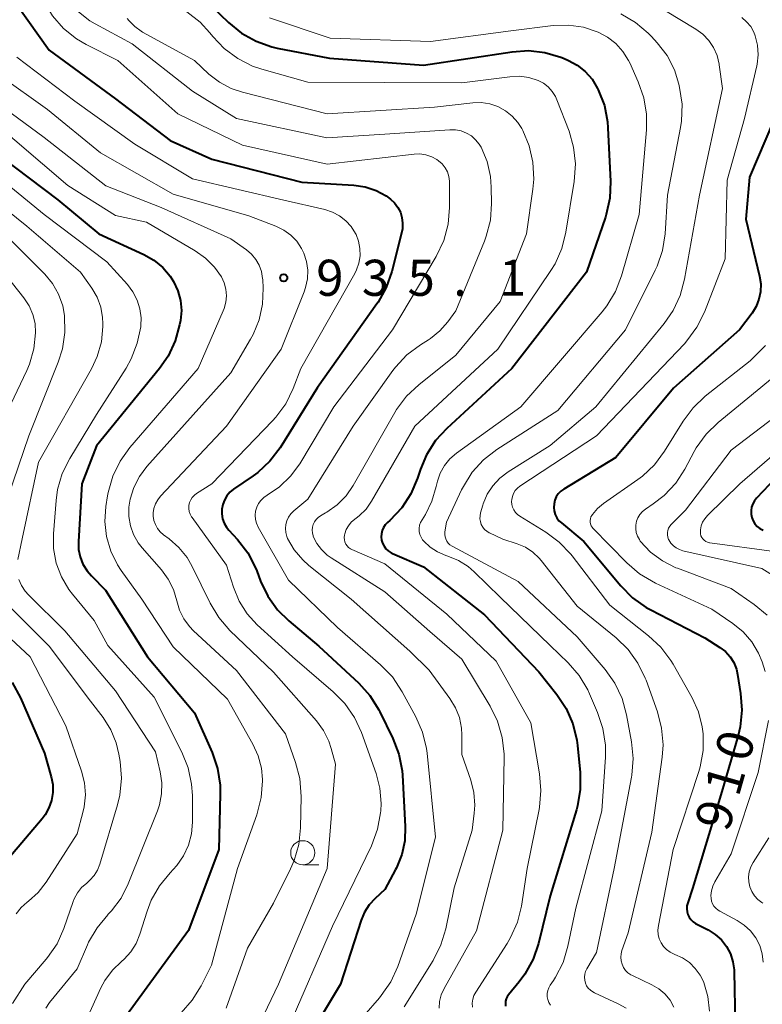
# Model space of a CAD drawing. Units: metres. Extents: x -66000 to -64000, y 15297 to 16500.
# Drawn here: x -64217 to -64140, y 15803 to 15905 of the extents above; entities that cross this region are included whole.
import ezdxf

# ---------------------------------------------------------------- set-up
doc = ezdxf.new("R2010")
doc.units = ezdxf.units.M
for name, color, linetype, lineweight in [('633100_広葉樹林', 7, 'Continuous', 13), ('710100_等高線(計曲線)', 7, 'Continuous', 40), ('710200_等高線(主曲線)', 7, 'Continuous', 13), ('731200_図化機測定による標高点', 7, 'Continuous', 40)]:
    doc.layers.add(name, color=color, linetype=linetype, lineweight=lineweight)
doc.styles.add('Style-WORKING', font='MS Gothic.ttf')

msp = doc.modelspace()

# ---------------------------------------------------------------- linework, layer by layer
at = {"layer": '633100_広葉樹林', "linetype": 'Continuous', "lineweight": 13}
msp.add_line((-64187.54, 15817.4), (-64185.87, 15817.4), dxfattribs=at)
msp.add_circle((-64187.54, 15818.65), 1.25, dxfattribs=at)
at = {"layer": '710100_等高線(計曲線)', "linetype": 'Continuous', "lineweight": 40, "flags": 128}
for points, elevation in [([(-64217.23, 15906.77), (-64213.92, 15902.08), (-64207, 15897.04), (-64201.32, 15892.68), (-64197, 15890.75), (-64187.64, 15888.36), (-64182.22, 15888.04), (-64181.04, 15887.87), (-64179.92, 15887.49), (-64178.87, 15886.93), (-64178.41, 15886.59), (-64177.99, 15886.2), (-64177.64, 15885.74), (-64177.39, 15885.23), (-64177.22, 15884.68), (-64177.15, 15884.11), (-64177.18, 15883.53), (-64177.25, 15883.2), (-64178.29, 15879.06), (-64178.86, 15877.42), (-64179.71, 15875.89), (-64179.83, 15875.73), (-64186.01, 15867), (-64189.9, 15860.76), (-64190.95, 15859.37), (-64192.22, 15858.18), (-64192.71, 15857.82), (-64194.73, 15856.43), (-64195.11, 15856.12), (-64195.43, 15855.74), (-64195.68, 15855.31), (-64195.86, 15854.85), (-64195.95, 15854.36), (-64195.95, 15853.87), (-64195.87, 15853.38), (-64195.7, 15852.91), (-64195.46, 15852.48), (-64195.21, 15852.17), (-64194.32, 15851.2), (-64193.25, 15849.82), (-64192.45, 15848.27), (-64192.32, 15847.95), (-64191.92, 15846.89), (-64191.17, 15845.31), (-64190.15, 15843.9), (-64189, 15842.75), (-64185.88, 15840.12), (-64181.72, 15836.28), (-64180.55, 15834.99), (-64179.62, 15833.52), (-64179.51, 15833.3), (-64178.16, 15830.52), (-64177.54, 15828.89), (-64177.21, 15827.18), (-64177.18, 15826.71), (-64176.88, 15821.37), (-64176.93, 15819.9)], 930), ([(-64196.99, 15906.63), (-64195.27, 15904.96), (-64193.91, 15903.85), (-64192.39, 15903.01), (-64190.75, 15902.43), (-64190.19, 15902.31), (-64184.74, 15901.26), (-64175, 15900.54), (-64165.76, 15901.93), (-64164.06, 15902.04), (-64162.36, 15901.85), (-64160.72, 15901.36), (-64160.43, 15901.24), (-64159.92, 15901.02), (-64158.99, 15900.52), (-64158.16, 15899.87), (-64157.46, 15899.08), (-64156.88, 15898.12), (-64156.81, 15897.98), (-64156.18, 15896.35), (-64155.84, 15894.64), (-64155.8, 15894.03), (-64155.54, 15888.44), (-64155.62, 15886.7), (-64155.99, 15885), (-64156.07, 15884.74), (-64158.04, 15879), (-64165.79, 15869), (-64172.57, 15862.77), (-64173.74, 15861.49), (-64174.68, 15860.01), (-64175.31, 15858.51), (-64175.61, 15857.58), (-64176.29, 15855.97), (-64177.25, 15854.51), (-64178.48, 15853.2), (-64178.73, 15852.98), (-64178.96, 15852.74), (-64179.14, 15852.46), (-64179.28, 15852.15)], 920), ([(-64137, 15898.49), (-64141.1, 15888.9), (-64141.47, 15884.53), (-64140.04, 15878.58), (-64139.92, 15877.78), (-64139.94, 15876.98), (-64140.1, 15876.19), (-64140.39, 15875.44), (-64140.82, 15874.74), (-64142.12, 15873), (-64149, 15866.95), (-64155, 15859.75), (-64160.4, 15856.45), (-64160.71, 15856.23), (-64160.97, 15855.95), (-64161.18, 15855.64), (-64161.33, 15855.29), (-64161.41, 15854.93), (-64161.44, 15854.55), (-64161.4, 15854.18), (-64161.29, 15853.81), (-64161.12, 15853.48), (-64160.9, 15853.17), (-64160.65, 15852.93), (-64158.3, 15851), (-64154.47, 15846.4), (-64153.24, 15845.16), (-64151.82, 15844.15), (-64151.36, 15843.9), (-64145.72, 15841), (-64144.16, 15840), (-64143.59, 15839.56), (-64143.11, 15839.03)], 910), ([(-64218.97, 15891.03), (-64213, 15886.53), (-64208.73, 15883), (-64204.06, 15880.86), (-64203.02, 15880.26), (-64202.09, 15879.5), (-64201.32, 15878.59)], 940), ([(-64201.32, 15878.59), (-64200.97, 15878.03), (-64200.52, 15877.08), (-64200.25, 15876.07), (-64200.16, 15875.02), (-64200.26, 15873.97), (-64200.34, 15873.54), (-64200.79, 15871.86), (-64201.54, 15870.28), (-64202.43, 15869), (-64209, 15860.94), (-64210.51, 15857), (-64210.87, 15851), (-64210.85, 15850.19), (-64210.69, 15849.4), (-64210.39, 15848.64), (-64209.97, 15847.95), (-64209.52, 15847.43), (-64208.05, 15845.95), (-64203.69, 15839), (-64198.8, 15833.2), (-64196.96, 15829.06), (-64196.4, 15827.41), (-64196.13, 15825.69), (-64196.11, 15824.75), (-64196.26, 15819), (-64199.42, 15810.58), (-64207.09, 15800.06)], 940), ([(-64137.71, 15858.29), (-64140.35, 15855.52), (-64140.58, 15855.23), (-64140.75, 15854.92), (-64140.87, 15854.57), (-64140.92, 15854.22), (-64140.91, 15853.86), (-64140.84, 15853.5), (-64140.71, 15853.16), (-64140.52, 15852.86), (-64140.28, 15852.58), (-64140, 15852.36), (-64139.68, 15852.19)], 900), ([(-64179.28, 15852.15), (-64179.35, 15851.82), (-64179.37, 15851.48), (-64179.34, 15851.15), (-64179.24, 15850.83), (-64179.09, 15850.53), (-64178.89, 15850.26), (-64178.64, 15850.02), (-64178.36, 15849.84), (-64178.21, 15849.76), (-64175, 15848.38), (-64168.63, 15843.37), (-64163, 15837.44), (-64161.12, 15835.09), (-64160.15, 15833.64), (-64159.45, 15832.04), (-64159.03, 15830.35), (-64158.96, 15829.78), (-64158.7, 15826.98), (-64158.68, 15825.23), (-64158.97, 15823.51), (-64159.09, 15823.1), (-64161.82, 15814.18), (-64163.03, 15809.22), (-64163.59, 15807.57), (-64164.43, 15806.04), (-64165.02, 15805.24), (-64166.14, 15803.88), (-64166.28, 15803.68), (-64166.38, 15803.45), (-64166.44, 15803.21), (-64166.46, 15802.96), (-64166.44, 15802.71)], 920), ([(-64143.11, 15839.03), (-64142.73, 15838.42), (-64142.45, 15837.75), (-64142.32, 15837.18), (-64142.01, 15835.21), (-64141.88, 15833.47), (-64142.06, 15831.74), (-64142.28, 15830.85), (-64143.97, 15825), (-64147, 15814.92), (-64147.51, 15813.45), (-64147.59, 15813.14), (-64147.61, 15812.83), (-64147.58, 15812.52), (-64147.5, 15812.22), (-64147.36, 15811.94), (-64147.18, 15811.69), (-64146.95, 15811.47), (-64146.7, 15811.29), (-64146.64, 15811.26), (-64145.38, 15810.62), (-64144.65, 15810.16), (-64144.01, 15809.58), (-64143.48, 15808.9), (-64143.07, 15808.14), (-64142.81, 15807.32), (-64142.69, 15806.47), (-64142.68, 15806.29), (-64142.59, 15800.84)], 910), ([(-64217.76, 15836.36), (-64216.87, 15834.74), (-64214.39, 15829), (-64213.69, 15826.55), (-64213.54, 15825.74), (-64213.53, 15824.91), (-64213.66, 15824.09), (-64213.93, 15823.31), (-64214.33, 15822.58), (-64214.65, 15822.17), (-64218.11, 15818.1)], 950), ([(-64176.93, 15819.9), (-64177.23, 15818.46), (-64177.78, 15817.09), (-64177.88, 15816.91), (-64179, 15814.82), (-64180.02, 15813.89), (-64180.63, 15813.23), (-64181.12, 15812.47), (-64181.46, 15811.65), (-64183.6, 15805), (-64187.03, 15799.26)], 930)]:
    msp.add_lwpolyline(points, dxfattribs=dict(at, elevation=elevation))
at = {"layer": '710200_等高線(主曲線)', "linetype": 'Continuous', "lineweight": 13, "flags": 128}
for points, elevation in [([(-64217.08, 15923.03), (-64216.52, 15921.38), (-64216.25, 15919.65), (-64216.23, 15918.79), (-64216.34, 15913.45), (-64216.22, 15911.71), (-64215.8, 15910.02), (-64215.29, 15908.81), (-64214.47, 15907.14), (-64213.56, 15905.65), (-64212.41, 15904.35), (-64211.05, 15903.26), (-64210.05, 15902.68), (-64206.76, 15901), (-64200.54, 15895.46), (-64193.8, 15892.2), (-64185, 15890.24), (-64175.97, 15891.28), (-64175.35, 15891.3), (-64174.73, 15891.21), (-64174.13, 15891.01)], 928), ([(-64122.73, 15907.39), (-64123.59, 15905), (-64128.23, 15897), (-64130.74, 15888.76), (-64130.95, 15887.76), (-64130.99, 15886.73), (-64130.84, 15885.71), (-64130.52, 15884.73), (-64130.45, 15884.55), (-64130.29, 15884.22), (-64129.69, 15882.58), (-64129.39, 15880.86), (-64129.38, 15880.62), (-64129.22, 15878.11), (-64129.26, 15876.37), (-64129.61, 15874.66), (-64130.25, 15873.04), (-64131.07, 15871.66), (-64134.42, 15867), (-64143, 15860.51)], 904), ([(-64210.85, 15906.07), (-64209.66, 15905.15), (-64209.13, 15904.84), (-64205.27, 15902.73), (-64199, 15897.84), (-64194.42, 15895), (-64185.04, 15892.96), (-64179, 15893.34), (-64172.25, 15893.81), (-64171.65, 15893.8), (-64171.07, 15893.69), (-64170.51, 15893.47), (-64170, 15893.17), (-64169.56, 15892.78), (-64169.18, 15892.31), (-64169, 15892), (-64168.37, 15890.53), (-64168.01, 15888.97), (-64167.93, 15887.83), (-64167.9, 15886.16), (-64168.03, 15884.43), (-64168.46, 15882.74), (-64168.65, 15882.23), (-64171.62, 15875), (-64172.45, 15873.86), (-64173.28, 15872.91), (-64174.26, 15872.12), (-64174.48, 15871.98), (-64175.3, 15871.46), (-64176.7, 15870.42), (-64177.89, 15869.14)], 926), ([(-64199.59, 15906.06), (-64198.21, 15904.99), (-64197.19, 15903.88), (-64196.9, 15903.52), (-64195.7, 15902.26), (-64194.3, 15901.22), (-64192.75, 15900.44), (-64191.81, 15900.12), (-64187, 15898.75), (-64179, 15898.72), (-64171, 15898.7), (-64165.99, 15899.33), (-64165, 15899.37), (-64164.02, 15899.24), (-64163.07, 15898.93), (-64162.51, 15898.64), (-64162.02, 15898.26), (-64161.6, 15897.79), (-64161.26, 15897.26), (-64161.11, 15896.92), (-64159.85, 15893.66), (-64159.37, 15891.99), (-64159.18, 15890.26), (-64159.31, 15888.45), (-64160.17, 15883.16), (-64160.6, 15881.48), (-64161.31, 15879.89), (-64161.75, 15879.18), (-64167.27, 15871), (-64175.88, 15863), (-64180.38, 15855.21), (-64180.96, 15854.38), (-64181.67, 15853.67), (-64182, 15853.42), (-64182.13, 15853.32), (-64182.49, 15853.01), (-64182.79, 15852.65), (-64183.01, 15852.24), (-64183.17, 15851.79), (-64183.2, 15851.65), (-64183.23, 15851.41), (-64183.21, 15851.18), (-64183.15, 15850.96), (-64183.06, 15850.74), (-64182.93, 15850.55), (-64182.77, 15850.38), (-64182.58, 15850.25), (-64182.42, 15850.17), (-64179, 15848.68), (-64172.54, 15843.46), (-64167.42, 15838.58), (-64163.84, 15832.16), (-64162.92, 15826.85), (-64162.77, 15825.11), (-64162.93, 15823.37), (-64162.97, 15823.16)], 922), ([(-64154.46, 15905.85), (-64152.95, 15904.98), (-64151.61, 15903.86), (-64151.27, 15903.51), (-64150.68, 15902.85), (-64149.66, 15901.52), (-64148.9, 15900.03), (-64148.43, 15898.57), (-64148.35, 15898.19), (-64148.1, 15896.46), (-64148.16, 15894.72), (-64148.26, 15894.06), (-64149.61, 15887), (-64149.87, 15883), (-64150.14, 15881.27), (-64150.7, 15879.62), (-64150.9, 15879.21), (-64153.98, 15873), (-64161, 15864.62), (-64167.35, 15860.56), (-64168.73, 15859.5), (-64169.91, 15858.22), (-64170.84, 15856.74), (-64171.03, 15856.37), (-64172.6, 15853), (-64172.75, 15852), (-64172.77, 15851.75), (-64172.74, 15851.5), (-64172.67, 15851.27), (-64172.56, 15851.04), (-64172.41, 15850.84), (-64172.23, 15850.67), (-64172.01, 15850.52), (-64165.14, 15846.86), (-64159, 15841.08), (-64156.1, 15837.69), (-64155.09, 15836.28), (-64154.33, 15834.7), (-64153.86, 15833), (-64153.34, 15830.19), (-64153.17, 15828.46), (-64153.31, 15826.72), (-64153.35, 15826.5), (-64155.17, 15817), (-64157, 15808.28), (-64158, 15806.59), (-64158.13, 15806.31), (-64158.22, 15806.01), (-64158.25, 15805.71), (-64158.22, 15805.4), (-64158.15, 15805.1), (-64158.02, 15804.82), (-64157.85, 15804.57), (-64157.63, 15804.35), (-64157.38, 15804.17), (-64157.22, 15804.08), (-64154.74, 15802.95), (-64153.91, 15802.48)], 916), ([(-64149.81, 15906.19), (-64146.68, 15904.28), (-64145.95, 15903.75), (-64145.32, 15903.1), (-64144.82, 15902.35), (-64144.46, 15901.52), (-64144.24, 15900.64), (-64144.23, 15900.55), (-64143.9, 15898.1), (-64146.3, 15887), (-64147.85, 15878.27), (-64148.3, 15876.59), (-64149.04, 15875.01), (-64149.96, 15873.67), (-64157.08, 15865), (-64161.8, 15861), (-64166.19, 15858.24), (-64167.04, 15857.59), (-64167.77, 15856.81), (-64168.35, 15855.91), (-64168.77, 15854.92), (-64168.81, 15854.77), (-64169.04, 15853.98), (-64169.1, 15853.68), (-64169.11, 15853.37), (-64169.07, 15853.07), (-64168.97, 15852.78), (-64168.82, 15852.51), (-64168.63, 15852.27), (-64168.4, 15852.07), (-64168.14, 15851.91), (-64168.11, 15851.89), (-64166.74, 15851.26), (-64165.24, 15850.76), (-64164.39, 15850.4), (-64163.63, 15849.9), (-64162.96, 15849.27), (-64162.75, 15849.03), (-64159, 15844.28), (-64154.95, 15840.99), (-64153.7, 15839.77), (-64152.68, 15838.36)], 914), ([(-64205.8, 15905.38), (-64205.58, 15905.13), (-64205.01, 15904.54), (-64204.34, 15904.05), (-64204.19, 15903.97), (-64198.78, 15901), (-64197.29, 15899.6), (-64196.2, 15898.75), (-64194.97, 15898.1), (-64193.81, 15897.71), (-64185, 15895.48), (-64173.85, 15896.15), (-64169.86, 15896.61), (-64168.97, 15896.63), (-64168.09, 15896.5), (-64167.25, 15896.22), (-64166.47, 15895.79), (-64165.77, 15895.24), (-64165.18, 15894.58), (-64164.77, 15893.93), (-64164.67, 15893.74), (-64164, 15892.13), (-64163.61, 15890.43), (-64163.52, 15888.69), (-64163.61, 15887.62), (-64164.28, 15883), (-64167, 15875.96), (-64171.61, 15870.39), (-64175.48, 15867.31), (-64176.75, 15866.12), (-64177.79, 15864.72), (-64177.96, 15864.43), (-64182.28, 15856.83), (-64183.03, 15855.75), (-64183.96, 15854.81), (-64185.03, 15854.04), (-64185.16, 15853.97), (-64185.68, 15853.68), (-64185.93, 15853.51), (-64186.14, 15853.3), (-64186.32, 15853.06), (-64186.45, 15852.78), (-64186.53, 15852.49), (-64186.56, 15852.19), (-64186.54, 15851.89), (-64186.46, 15851.6), (-64186.44, 15851.53), (-64186.07, 15850.81), (-64185.59, 15850.16), (-64184.99, 15849.6), (-64184.59, 15849.32), (-64179, 15845.79), (-64174.34, 15841.66), (-64171, 15838.79), (-64168.04, 15833.87), (-64167.28, 15832.31), (-64166.79, 15830.63), (-64166.61, 15828.9), (-64166.61, 15828.58), (-64166.72, 15821)], 924), ([(-64191, 15905.45), (-64184.68, 15903.32), (-64174.27, 15903), (-64165.9, 15904.1), (-64161.5, 15904.64), (-64159.92, 15904.69), (-64158.34, 15904.47), (-64156.81, 15903.97), (-64155.84, 15903.45)], 918), ([(-64141.9, 15905.47), (-64141.39, 15905.04), (-64140.96, 15904.54), (-64140.63, 15903.96), (-64140.48, 15903.58), (-64140.25, 15902.61), (-64140.18, 15901.62), (-64140.29, 15900.64), (-64140.33, 15900.46), (-64141.61, 15895), (-64143.42, 15888.58), (-64143.62, 15880.38), (-64145.78, 15874.84), (-64146.56, 15873.28), (-64147.59, 15871.87), (-64147.86, 15871.57), (-64157, 15862), (-64164.95, 15856.76), (-64165.22, 15856.55), (-64165.44, 15856.3), (-64165.61, 15856.01), (-64165.74, 15855.7), (-64165.8, 15855.38), (-64165.82, 15855.18), (-64165.79, 15854.87), (-64165.72, 15854.57), (-64165.59, 15854.29), (-64165.42, 15854.03), (-64165.2, 15853.81)], 912), ([(-64155.84, 15903.45), (-64154.98, 15902.77), (-64154.24, 15901.95), (-64153.66, 15901.02), (-64153.54, 15900.76), (-64152.65, 15898.79), (-64152.08, 15897.14), (-64151.8, 15895.42), (-64151.81, 15893.82), (-64152.56, 15885), (-64154.4, 15878.61), (-64155.03, 15876.99), (-64155.93, 15875.5), (-64156.41, 15874.89), (-64164.85, 15865), (-64171.55, 15860.19), (-64172.24, 15859.6), (-64172.81, 15858.91), (-64173.25, 15858.12), (-64173.54, 15857.28), (-64173.61, 15857), (-64173.66, 15856.71), (-64174.1, 15855.21), (-64174.78, 15853.82), (-64174.96, 15853.55), (-64175.13, 15853.27), (-64175.29, 15852.99), (-64175.39, 15852.69), (-64175.43, 15852.37), (-64175.42, 15852.05), (-64175.36, 15851.74), (-64175.24, 15851.44), (-64175.07, 15851.17), (-64174.96, 15851.04), (-64174.3, 15850.42), (-64173.54, 15849.93), (-64172.66, 15849.56), (-64172.46, 15849.49), (-64171.34, 15849.03), (-64170.33, 15848.39), (-64169.72, 15847.86), (-64167, 15845.21), (-64161.81, 15840.19), (-64159.95, 15838.38), (-64158.8, 15837.06), (-64157.91, 15835.57), (-64157.73, 15835.18), (-64156.88, 15833.22), (-64156.32, 15831.57), (-64156.07, 15829.84), (-64156.07, 15828.59), (-64156.43, 15823), (-64159.13, 15812.87), (-64159.96, 15808.92), (-64160.47, 15807.25), (-64161.26, 15805.7), (-64161.47, 15805.37), (-64161.81, 15804.88), (-64161.96, 15804.6), (-64162.06, 15804.31), (-64162.11, 15804), (-64162.11, 15803.68), (-64162.05, 15803.38), (-64161.94, 15803.08), (-64161.77, 15802.81)], 918), ([(-64217.28, 15901.36), (-64211.23, 15896.77), (-64205, 15892.33), (-64199, 15888.71), (-64189.51, 15886.49), (-64185.24, 15885.51), (-64184.44, 15885.26), (-64183.71, 15884.87), (-64183.05, 15884.35), (-64182.49, 15883.74), (-64182.05, 15883.03), (-64182, 15882.94), (-64181.73, 15882.22), (-64181.59, 15881.48), (-64181.57, 15880.71), (-64181.7, 15879.96), (-64181.95, 15879.24), (-64182.13, 15878.87), (-64187.74, 15869), (-64188.54, 15866.9), (-64189.31, 15865.33), (-64190.33, 15863.92), (-64190.69, 15863.54), (-64197, 15857), (-64198.57, 15856), (-64198.81, 15855.81), (-64199.02, 15855.59), (-64199.18, 15855.33), (-64199.3, 15855.05), (-64199.37, 15854.75), (-64199.38, 15854.44), (-64199.34, 15854.14), (-64199.25, 15853.85), (-64199.1, 15853.57), (-64199.05, 15853.49), (-64195.47, 15848.53), (-64194.75, 15846.25), (-64194.16, 15844.81), (-64193.32, 15843.5), (-64192.27, 15842.35), (-64188.61, 15839), (-64184.38, 15835.39), (-64183.15, 15834.15), (-64182.16, 15832.71), (-64181.44, 15831.14), (-64179.92, 15826.89)], 932), ([(-64219.07, 15899.45), (-64214.08, 15895.92), (-64208.57, 15891.43), (-64201, 15887.11), (-64193.14, 15884.86), (-64190.32, 15883.78), (-64189.52, 15883.39), (-64188.79, 15882.86), (-64188.17, 15882.22), (-64187.67, 15881.47), (-64187.44, 15881), (-64187.15, 15880.13), (-64187.02, 15879.22), (-64187.05, 15878.31), (-64187.24, 15877.41), (-64187.39, 15876.98), (-64189.79, 15871), (-64195.48, 15863), (-64202.32, 15855.73), (-64202.62, 15855.35), (-64202.85, 15854.92), (-64203.01, 15854.45), (-64203.08, 15853.97), (-64203.08, 15853.64), (-64203.01, 15853.19), (-64202.86, 15852.76), (-64202.65, 15852.36), (-64202.37, 15852.01), (-64202.02, 15851.7), (-64201.43, 15851.28), (-64200.41, 15850.39), (-64199.56, 15849.33), (-64199.02, 15848.39), (-64197.17, 15844.6), (-64196.28, 15843.1), (-64195.12, 15841.77)], 934), ([(-64220.52, 15897.48), (-64214.41, 15893), (-64208.01, 15887.99), (-64202.26, 15885.74), (-64195, 15882.46), (-64193.4, 15881.33), (-64192.86, 15880.87), (-64192.41, 15880.33), (-64192.07, 15879.72), (-64191.83, 15879.06), (-64191.71, 15878.36), (-64191.7, 15878.24), (-64191.66, 15877.34), (-64191.71, 15875.69), (-64192.06, 15874.06), (-64192.68, 15872.52), (-64192.96, 15872.03), (-64195, 15868.55), (-64203.75, 15858.81), (-64204.52, 15857.78), (-64205.11, 15856.63), (-64205.48, 15855.4), (-64205.61, 15854.58)], 936), ([(-64220.13, 15895), (-64211.98, 15888.02), (-64207, 15884.9), (-64203.8, 15884.2), (-64198.72, 15881.23), (-64197.64, 15880.47), (-64196.72, 15879.54), (-64196, 15878.51), (-64195.71, 15877.9), (-64195.53, 15877.24), (-64195.47, 15876.56), (-64195.53, 15875.88), (-64195.7, 15875.23), (-64195.8, 15874.98), (-64198.43, 15869), (-64205.52, 15860.78), (-64206.54, 15859.36), (-64207.3, 15857.79), (-64207.77, 15856.11)], 938), ([(-64174.13, 15891.01), (-64173.58, 15890.71), (-64173.41, 15890.59), (-64173.04, 15890.26), (-64172.73, 15889.87), (-64172.5, 15889.43), (-64172.34, 15888.96), (-64172.27, 15888.47), (-64172.27, 15888.31), (-64172.27, 15885.73), (-64172.42, 15883.99), (-64172.88, 15882.31), (-64173.66, 15880.65), (-64178.19, 15873), (-64184.3, 15865), (-64187.85, 15859.09), (-64188.8, 15857.8), (-64189.95, 15856.68), (-64191.25, 15855.81), (-64191.6, 15855.57), (-64191.9, 15855.28), (-64192.15, 15854.94), (-64192.33, 15854.56), (-64192.45, 15854.15), (-64192.49, 15853.73), (-64192.46, 15853.31), (-64192.35, 15852.9), (-64192.17, 15852.5), (-64189.02, 15847), (-64183.93, 15842.07), (-64179.44, 15838.19), (-64178.22, 15836.94), (-64177.19, 15835.39), (-64175.77, 15832.78), (-64175.07, 15831.18), (-64174.67, 15829.48), (-64174.6, 15828.99), (-64173.74, 15820.26), (-64175.73, 15812.27), (-64177.66, 15806.81), (-64178.38, 15805.23), (-64179.37, 15803.79), (-64179.56, 15803.55), (-64181.19, 15801.7)], 928), ([(-64220.26, 15889.74), (-64214.42, 15885), (-64207.91, 15880.09), (-64205.76, 15877.72), (-64205.19, 15876.96), (-64204.75, 15876.11), (-64204.47, 15875.2), (-64204.35, 15874.26), (-64204.38, 15873.45), (-64204.39, 15873.32), (-64204.74, 15871.62), (-64205.37, 15869.99), (-64205.91, 15869.03), (-64209, 15864.22), (-64211.77, 15859.65), (-64212.54, 15858.09), (-64213.03, 15856.41), (-64213.19, 15855.26), (-64213.46, 15851.8), (-64213.45, 15850.27), (-64213.17, 15848.77), (-64212.64, 15847.34), (-64211.86, 15846.02), (-64211.48, 15845.52), (-64209.21, 15842.79), (-64207.8, 15840.2), (-64203, 15834.81), (-64200.1, 15829.1), (-64199.45, 15827.49), (-64199.09, 15825.78), (-64199.01, 15824.6), (-64199.01, 15821.84), (-64199.11, 15820.62), (-64199.43, 15819.44), (-64199.94, 15818.32), (-64200.64, 15817.31), (-64201, 15816.92), (-64201.34, 15816.57), (-64202.44, 15815.22), (-64203.29, 15813.7), (-64203.71, 15812.58), (-64204.47, 15810.17), (-64204.86, 15809.22), (-64205.41, 15808.35), (-64206.1, 15807.59), (-64206.39, 15807.34), (-64207.33, 15806.43), (-64208.1, 15805.38)], 942), ([(-64222.71, 15889), (-64216.22, 15883.78), (-64210.64, 15879), (-64209.47, 15877.35), (-64208.92, 15876.41), (-64208.54, 15875.38), (-64208.35, 15874.31), (-64208.32, 15873.67), (-64208.33, 15873.35), (-64208.48, 15871.77), (-64208.9, 15870.24), (-64209.5, 15868.96), (-64215, 15859.24), (-64216.73, 15851.27), (-64217.18, 15849.13)], 944), ([(-64217.77, 15882.23), (-64214.37, 15878.79), (-64213.56, 15877.82), (-64212.93, 15876.72), (-64212.5, 15875.52), (-64212.31, 15874.49), (-64212.26, 15872.74), (-64212.52, 15871.02), (-64212.96, 15869.64), (-64216.02, 15861.98), (-64219.79, 15851)], 946), ([(-64220.25, 15881), (-64216.54, 15876.34), (-64215.99, 15875.52), (-64215.6, 15874.62), (-64215.37, 15873.66), (-64215.31, 15872.69), (-64215.49, 15871.04), (-64215.96, 15869.44), (-64216.24, 15868.8), (-64220.92, 15859)], 948), ([(-64139.43, 15871.39), (-64141, 15869.78), (-64145.68, 15866.1), (-64146.94, 15864.9), (-64147.99, 15863.5), (-64149.91, 15860.39), (-64150.95, 15858.99), (-64152.22, 15857.8), (-64152.71, 15857.44), (-64156.28, 15854.95), (-64156.9, 15854.43), (-64157.42, 15853.82), (-64157.48, 15853.72), (-64157.57, 15853.56), (-64157.63, 15853.38), (-64157.66, 15853.2), (-64157.66, 15853.01), (-64157.62, 15852.83), (-64157.55, 15852.65), (-64157.45, 15852.49), (-64157.36, 15852.38), (-64153.83, 15848.78), (-64152.51, 15847.64), (-64150.87, 15846.69), (-64145, 15843.98), (-64142.81, 15842.49), (-64141.75, 15841.63), (-64140.85, 15840.59), (-64140.15, 15839.41), (-64139.78, 15838.49), (-64139.45, 15837.5)], 908), ([(-64134.65, 15871.38), (-64139.92, 15867), (-64144.35, 15863.37), (-64145.6, 15862.15), (-64146.62, 15860.73), (-64146.83, 15860.35), (-64147.81, 15858.52), (-64148.76, 15857.06), (-64149.96, 15855.79), (-64151.1, 15854.91), (-64151.9, 15854.37), (-64152.22, 15854.12), (-64152.48, 15853.83), (-64152.69, 15853.48), (-64152.83, 15853.11), (-64152.91, 15852.72), (-64152.92, 15852.32), (-64152.86, 15851.93), (-64152.73, 15851.55), (-64152.54, 15851.2), (-64152.44, 15851.05), (-64151.37, 15849.91), (-64150.12, 15848.98), (-64148.73, 15848.28), (-64148.58, 15848.22), (-64143, 15846.11), (-64140.59, 15844.46), (-64139.24, 15843.35)], 906), ([(-64177.89, 15869.14), (-64178.16, 15868.78), (-64182.29, 15863), (-64187, 15855.42), (-64188.48, 15854.18), (-64188.78, 15853.89), (-64189.02, 15853.55), (-64189.19, 15853.17), (-64189.3, 15852.77), (-64189.34, 15852.36), (-64189.31, 15851.94), (-64189.2, 15851.54), (-64189.11, 15851.33), (-64188.42, 15850.14), (-64187.53, 15849.09), (-64186.89, 15848.52), (-64182.49, 15845), (-64176.39, 15839.61), (-64174.38, 15837.62), (-64172.23, 15834.68), (-64171.65, 15833.73), (-64171.25, 15832.7), (-64171.04, 15831.61), (-64171, 15830.92), (-64171, 15828.85), (-64170.07, 15826.18), (-64169.75, 15824.9), (-64169.65, 15823.58), (-64169.71, 15822.75), (-64169.93, 15821), (-64171.78, 15815), (-64172.67, 15810.73), (-64173.17, 15809.06), (-64173.98, 15807.45), (-64177, 15802.64)], 926), ([(-64135.16, 15863), (-64142.09, 15857), (-64145.47, 15853.7), (-64145.74, 15853.38), (-64145.96, 15853.02), (-64146.1, 15852.63), (-64146.18, 15852.22), (-64146.19, 15852), (-64146.18, 15851.8), (-64146.13, 15851.61), (-64146.04, 15851.43), (-64145.93, 15851.27), (-64145.79, 15851.13), (-64145.63, 15851.01), (-64145.45, 15850.93), (-64145.26, 15850.88), (-64145.21, 15850.87), (-64138.52, 15849.97)], 902), ([(-64143, 15860.51), (-64147.74, 15854.26), (-64149.22, 15852.78), (-64149.38, 15852.59), (-64149.5, 15852.39), (-64149.58, 15852.16), (-64149.62, 15851.93), (-64149.62, 15851.69), (-64149.58, 15851.45), (-64149.5, 15851.23), (-64149.47, 15851.17), (-64149.26, 15850.85), (-64149, 15850.57), (-64148.7, 15850.34), (-64148.36, 15850.16), (-64148.01, 15850.05), (-64139.8, 15848.2), (-64136.28, 15845.97)], 904), ([(-64207.77, 15856.11), (-64207.84, 15855.76), (-64208.01, 15854.65), (-64208.11, 15853.07), (-64207.94, 15851.51), (-64207.49, 15849.99), (-64206.8, 15848.58), (-64206.41, 15848), (-64204.26, 15845), (-64201, 15840.07), (-64195.38, 15834.62), (-64192.73, 15829.95), (-64192.17, 15828.73), (-64191.83, 15827.43), (-64191.73, 15826.27), (-64191.72, 15826.12), (-64191.85, 15824.38), (-64192.31, 15822.59), (-64194.31, 15817), (-64197.03, 15806.97), (-64198.11, 15804.8), (-64199.02, 15803.31), (-64200.17, 15802)], 938), ([(-64205.61, 15854.58), (-64205.61, 15853.6), (-64205.45, 15852.64), (-64205.13, 15851.72), (-64204.64, 15850.87), (-64204.23, 15850.34), (-64202.23, 15848.07), (-64201.52, 15847.1), (-64200.98, 15846.02), (-64200.64, 15844.83), (-64200.36, 15843.87), (-64199.92, 15842.98), (-64199.33, 15842.17), (-64198.91, 15841.73), (-64194.42, 15837.58), (-64189.33, 15831), (-64188.28, 15828.03), (-64187.84, 15826.35), (-64187.71, 15824.51), (-64187.77, 15821.25), (-64187.96, 15819.51), (-64188.44, 15817.84), (-64188.81, 15816.99), (-64190.59, 15813.41), (-64193.27, 15808.73), (-64195.51, 15802.49)], 936), ([(-64165.2, 15853.81), (-64164.97, 15853.64), (-64162.26, 15851.98), (-64160.86, 15850.95), (-64159.66, 15849.68), (-64159.51, 15849.5), (-64155.62, 15844.38), (-64151.58, 15841.2), (-64150.31, 15840.01), (-64149.26, 15838.62), (-64149.04, 15838.26), (-64147.06, 15834.75), (-64146.4, 15833.29), (-64146, 15831.73), (-64145.91, 15831), (-64145.91, 15829.28), (-64146.21, 15827.59), (-64146.36, 15827.09), (-64149.01, 15819), (-64150.56, 15811.07), (-64150.61, 15810.61), (-64150.58, 15810.16), (-64150.47, 15809.71), (-64150.28, 15809.29), (-64150.02, 15808.91), (-64149.7, 15808.58), (-64149.33, 15808.31), (-64148.92, 15808.1), (-64148.84, 15808.07), (-64148.05, 15807.72), (-64147.34, 15807.24), (-64146.72, 15806.63), (-64146.21, 15805.93), (-64145.85, 15805.19), (-64145.84, 15805.16), (-64145.41, 15803.69), (-64145.24, 15802.16)], 912), ([(-64217.06, 15847.07), (-64216.78, 15846.43), (-64216.4, 15845.85), (-64216.07, 15845.47), (-64212.27, 15841.73), (-64207, 15835.48), (-64202.86, 15829.14), (-64202.36, 15827.07), (-64202.18, 15825.92), (-64202.21, 15824.76), (-64202.43, 15823.62), (-64202.64, 15823.02), (-64205.68, 15815.41), (-64206.43, 15813.93), (-64207.42, 15812.6), (-64207.79, 15812.21), (-64207.81, 15812.19), (-64208.93, 15810.85), (-64209.8, 15809.34), (-64209.93, 15809.06), (-64211, 15806.57), (-64213.87, 15803.07), (-64214.26, 15802.5)], 944), ([(-64217.89, 15844.11), (-64213.89, 15840.11), (-64209.6, 15834.4), (-64208.3, 15832.7), (-64207.5, 15831.44), (-64206.93, 15830.06), (-64206.65, 15828.89), (-64206.52, 15828.12), (-64206.39, 15826.39), (-64206.56, 15824.65), (-64206.8, 15823.64), (-64208.64, 15817.45), (-64208.89, 15816.84), (-64209.23, 15816.28), (-64209.66, 15815.79), (-64210, 15815.5), (-64210.53, 15815.03), (-64210.97, 15814.47), (-64211.3, 15813.85), (-64211.41, 15813.58), (-64212.38, 15810.78), (-64213.09, 15809.19), (-64214.07, 15807.75), (-64214.22, 15807.57), (-64216.42, 15805), (-64217.71, 15802.97)], 946), ([(-64219.45, 15842.3), (-64215.88, 15839), (-64212.17, 15831.83), (-64210.53, 15827.14), (-64210.22, 15825.92), (-64210.12, 15824.67), (-64210.25, 15823.42), (-64210.39, 15822.82), (-64211, 15820.63), (-64214.21, 15815.6), (-64215.04, 15814.52), (-64216.05, 15813.6), (-64216.18, 15813.51), (-64216.81, 15812.95)], 948), ([(-64195.12, 15841.77), (-64190.59, 15837.41), (-64186.11, 15832.35), (-64185.38, 15831.36), (-64184.83, 15830.26), (-64184.57, 15829.48), (-64184.14, 15827.86), (-64185, 15817), (-64190.06, 15805), (-64191.97, 15801)], 934), ([(-64152.68, 15838.36), (-64151.92, 15836.79), (-64151.84, 15836.59), (-64150.66, 15833.29), (-64150.22, 15831.6), (-64150.08, 15829.86), (-64150.17, 15828.6), (-64151.23, 15820.77), (-64153.69, 15810.31), (-64154.35, 15808.5), (-64154.44, 15808.14), (-64154.47, 15807.78), (-64154.44, 15807.41), (-64154.34, 15807.06), (-64154.19, 15806.73), (-64153.98, 15806.42), (-64153.72, 15806.17), (-64153.41, 15805.96), (-64153.26, 15805.88), (-64151.24, 15804.92), (-64150.52, 15804.51), (-64149.89, 15803.97), (-64149.35, 15803.33), (-64148.94, 15802.61)], 914), ([(-64139.12, 15832.41), (-64140.18, 15827), (-64143, 15818.53), (-64144.69, 15815.63), (-64144.91, 15815.18), (-64145.04, 15814.69), (-64145.09, 15814.19), (-64145.08, 15813.92), (-64145.03, 15813.63), (-64144.93, 15813.35), (-64144.78, 15813.1), (-64144.59, 15812.87), (-64144.36, 15812.68), (-64144.18, 15812.57), (-64142.38, 15811.62), (-64141.63, 15811.13), (-64140.97, 15810.52), (-64140.43, 15809.81), (-64140.02, 15809.01), (-64139.76, 15808.15), (-64139.65, 15807.28)], 908), ([(-64179.92, 15826.89), (-64179.52, 15825.35), (-64179.39, 15823.77), (-64179.43, 15823), (-64179.44, 15822.81), (-64179.75, 15821.1), (-64180.4, 15819.36), (-64184.44, 15811), (-64189, 15800.56)], 932), ([(-64162.97, 15823.16), (-64164.21, 15817), (-64164.81, 15813.11), (-64165.22, 15811.42), (-64165.93, 15809.82), (-64166.29, 15809.21), (-64169.55, 15804.16), (-64169.74, 15803.8), (-64169.86, 15803.41), (-64169.92, 15803), (-64169.9, 15802.59)], 922), ([(-64166.72, 15821), (-64169.46, 15810.54), (-64172.84, 15804.53), (-64173.14, 15803.88), (-64173.31, 15803.19), (-64173.37, 15802.48)], 924), ([(-64139.08, 15820.2), (-64140.71, 15817.64), (-64140.96, 15817.17), (-64141.12, 15816.67), (-64141.18, 15816.15), (-64141.16, 15815.63), (-64141.05, 15815.11), (-64140.85, 15814.63), (-64140.57, 15814.18), (-64140.21, 15813.79), (-64139.8, 15813.47), (-64139.7, 15813.41)], 906), ([(-64216.81, 15812.95), (-64217.33, 15812.3)], 948), ([(-64208.1, 15805.38), (-64208.52, 15804.59), (-64210.46, 15800.29)], 942)]:
    msp.add_lwpolyline(points, dxfattribs=dict(at, elevation=elevation))
at = {"layer": '731200_図化機測定による標高点', "linetype": 'Continuous', "lineweight": 40}
msp.add_circle((-64189.52, 15878.42, 935.14), 0.375, dxfattribs=at)

# ---------------------------------------------------------------- texts
at = {"layer": '710100_等高線(計曲線)', "linetype": 'Continuous', "lineweight": 40, "style": 'Style-WORKING'}
for s, p in [('0', (-64141.19, 15827.93, -10)), ('1', (-64142.23, 15824.33, -10)), ('9', (-64143.26, 15820.72, -10))]:
    msp.add_text(s, height=3.75, rotation=74, dxfattribs=at).set_placement(p)
at = {"layer": '731200_図化機測定による標高点', "linetype": 'Continuous', "lineweight": 40, "style": 'Style-WORKING'}
for s, p in [('9', (-64186.14, 15876.55, -10)), ('3', (-64181.39, 15876.55, -10)), ('5', (-64176.64, 15876.55, -10)), ('1', (-64167.14, 15876.55, -10)), ('.', (-64171.89, 15876.55, -10))]:
    msp.add_text(s, height=3.75, dxfattribs=at).set_placement(p)

doc.saveas('drawing.dxf')
